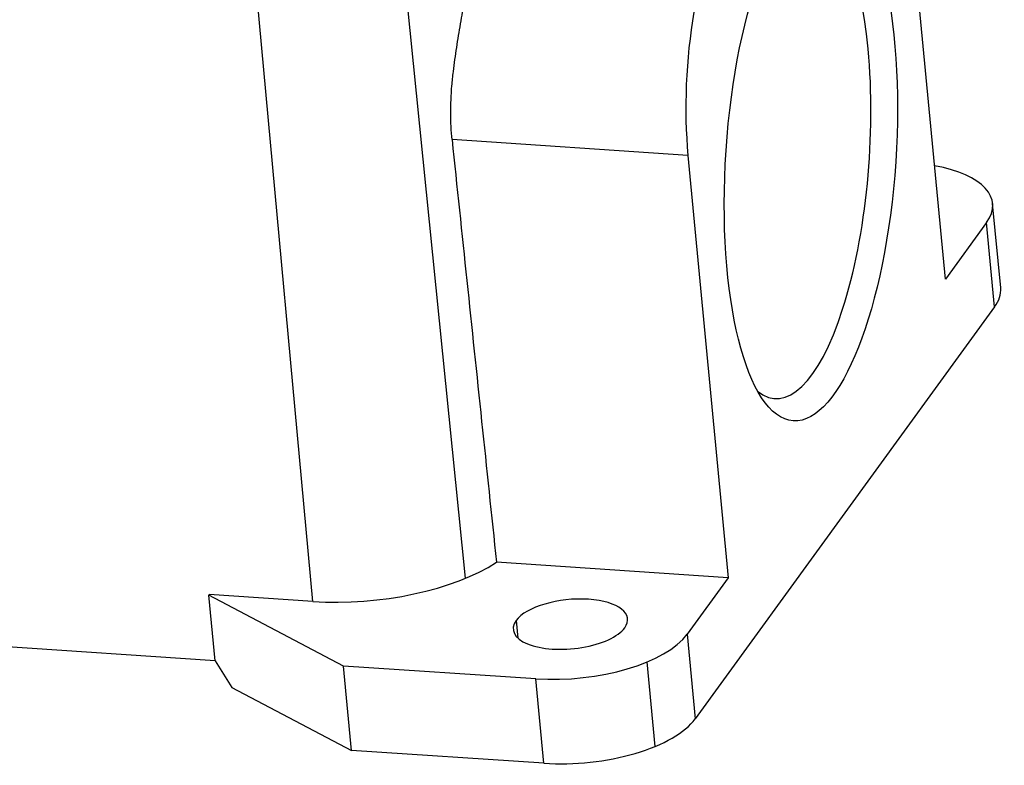
# Model space of a CAD drawing. Units: millimetres. Extents: x 1371 to 1965, y 481 to 901.
# Drawn here: x 1503 to 1550, y 536 to 572 of the extents above; entities that cross this region are included whole.
import ezdxf

# ---------------------------------------------------------------- set-up
doc = ezdxf.new("R2010")
doc.units = ezdxf.units.MM
doc.header["$LTSCALE"] = 65.395
doc.layers.add('0_SOLIDLINE', color=7, linetype='CONTINUOUS')

msp = doc.modelspace()

# ---------------------------------------------------------------- linework, layer by layer
at = {"layer": '0_SOLIDLINE', "color": 7, "linetype": 'Continuous'}
for p, q in [((1524.281, 545.176), (1520.087, 586.642)), ((1516.971, 544.071), (1513.167, 585.394)), ((1547.269, 559.507), (1545.338, 579.734)), ((1534.937, 565.431), (1523.636, 566.182)), ((1534.937, 565.431), (1536.869, 545.203)), ((1549.915, 559.079), (1549.529, 563.125)), ((1549.239, 562.216), (1547.269, 559.507)), ((1549.626, 558.171), (1549.239, 562.216)), ((1549.626, 558.171), (1535.285, 538.449)), ((1536.869, 545.203), (1525.764, 545.942)), ((1448.03, 545.516), (1512.29, 541.242)), ((1536.869, 545.203), (1534.899, 542.494)), ((1511.991, 544.376), (1512.009, 544.401)), ((1512.292, 541.23), (1511.991, 544.376)), ((1518.437, 540.977), (1511.991, 544.376)), ((1516.971, 544.071), (1512.009, 544.401)), ((1526.708, 543.153), (1526.788, 542.318)), ((1534.899, 542.494), (1535.285, 538.449)), ((1512.292, 541.23), (1513.094, 539.953)), ((1518.824, 536.931), (1518.437, 540.977)), ((1527.652, 540.364), (1518.437, 540.977)), ((1533.362, 537.125), (1532.975, 541.17)), ((1528.039, 536.318), (1527.652, 540.364)), ((1513.094, 539.953), (1518.824, 536.931)), ((1528.039, 536.318), (1518.824, 536.931))]:
    msp.add_line(p, q, dxfattribs=at)
msp.add_ellipse((1540.824, 565.391), major_axis=(-0.843, -12.672), ratio=0.320547, dxfattribs=at)
for centre, major_axis, ratio, start_param, end_param in [((1537.774, 569.332), (-0.597, -8.98), 0.320547, 3.612182, 5.182979), ((1539.879, 565.453), (0.777, 11.674), 0.320547, 5.182979, 6.283185), ((1539.879, 565.453), (0.777, 11.674), 0.320547, 2.912981, 5.182979), ((1543.805, 562.578), (5.724, 0.547), 0.429486, 5.920323, 7.27273), ((1544.191, 558.532), (-5.724, -0.547), 0.429486, 2.778731, 3.141609), ((1519.463, 547.497), (-7.87, -0.752), 0.429486, 1.207934, 2.456985), ((1529.307, 542.98), (-2.738, -0.261), 0.429486, 2.778731, 5.920323), ((1529.307, 542.98), (-2.738, -0.261), 0.429486, 5.920323, 9.061916), ((1529.465, 542.856), (5.724, 0.547), 0.429486, 4.349527, 5.920323), ((1529.851, 538.81), (-5.724, -0.547), 0.429486, 1.207934, 2.778731)]:
    msp.add_ellipse(centre, major_axis=major_axis, ratio=ratio, start_param=start_param, end_param=end_param, dxfattribs=at)
at = {"layer": '0_SOLIDLINE', "color": 7, "linetype": 'Continuous', "extrusion": (1.74e-14, -1.9e-15, -1)}
msp.add_open_spline([(1523.636, 566.182), (1523.617, 566.39), (1523.58, 566.803), (1523.566, 567.444), (1523.582, 568.097), (1523.627, 568.763), (1523.714, 569.597), (1523.854, 570.591), (1524.048, 571.735), (1524.171, 572.471), (1524.232, 572.839)], degree=3, knots=[0, 0, 0, 0, 0.099499, 0.198201, 0.296729, 0.395706, 0.495744, 0.665705, 0.832918, 1, 1, 1, 1], dxfattribs=at)
at = {"layer": '0_SOLIDLINE', "color": 7, "linetype": 'Continuous', "extrusion": (1.79039e-06, 1.8822e-07, 1)}
msp.add_open_spline([(1523.636, 566.182), (1523.872, 563.933), (1524.345, 559.434), (1525.054, 552.688), (1525.527, 548.191), (1525.764, 545.942)], degree=3, dxfattribs=at)

doc.saveas('drawing.dxf')
